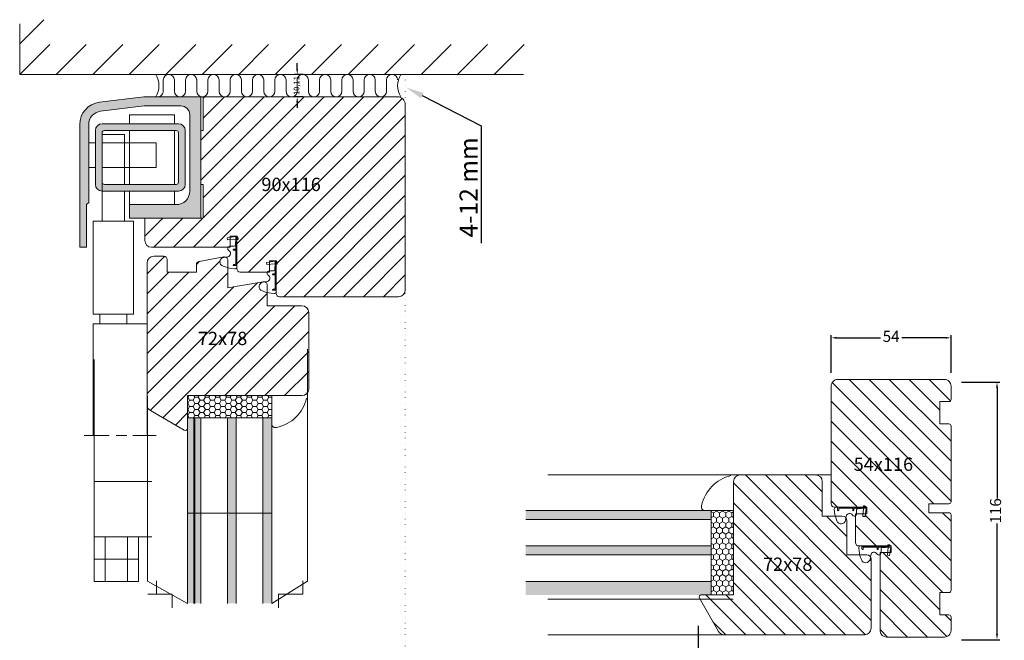
# Model space of a CAD drawing. Units: millimetres. Extents: x 242 to 705, y -4 to 478.
# Drawn here: x 262 to 705, y 199 to 478 of the extents above; entities that cross this region are included whole.
import ezdxf
from ezdxf import colors
from ezdxf.entities.mleader import LeaderData, LeaderLine
from ezdxf.math import Vec2, Vec3

# ---------------------------------------------------------------- set-up
doc = ezdxf.new("R2010")
doc.units = ezdxf.units.MM
doc.linetypes.add('DOT', pattern=[0.25, 0, -0.25])
for name, color, linetype in [('1', 7, 'Continuous'), ('Foldedør-Bundstykke$0$Skravering-Karm', 8, 'Continuous'), ('Foldedør-Ramme mod side-top$0$Karm', 7, 'Continuous'), ('Foldedør-Side$0$Karm', 7, 'Continuous'), ('Karm', 7, 'Continuous')]:
    doc.layers.add(name, color=color, linetype=linetype)
doc.dimstyles.new('ISO-25', dxfattribs={"dimtxt": 2.5, "dimasz": 2.5, "dimexe": 1.25, "dimexo": 0.625, "dimtad": 0, "dimtxsty": 'Standard', "dimcen": 2.5, "dimclrd": 8, "dimclre": 8, "dimclrt": 256, "dimadec": 0, "dimazin": 0, "dimtfac": 1, "dimtofl": 0, "dimtmove": 2, "dimatfit": 3, "dimfxl": 1, "dimarcsym": 0})

# ---------------------------------------------------------------- blocks, each defined once
blk = doc.blocks.new('*D12')
at = {"color": 8, "lineweight": -2, "transparency": 16777216}
for p, q in [((567.27, 205.54), (567.27, 182.89)), ((645.24, 191.75), (645.24, 182.89)), ((569.77, 184.14), (601.46, 184.14)), ((642.74, 184.14), (611.05, 184.14))]:
    blk.add_line(p, q, dxfattribs=at)
at = {"color": 8, "lineweight": 0, "transparency": 16777216}
for points in [[(569.77, 184.56), (569.77, 183.72), (567.27, 184.14)], [(642.74, 184.56), (642.74, 183.72), (645.24, 184.14)]]:
    blk.add_solid(points, dxfattribs=at)
at = {"layer": 'Defpoints', "color": 0, "lineweight": 0, "transparency": 16777216}
for p in [(567.27, 206.16), (645.24, 192.37), (567.27, 184.14)]:
    blk.add_point(p, dxfattribs=at)
at = {"lineweight": 0, "transparency": 16777216, "insert": (606.25, 184.14), "char_height": 5, "attachment_point": 5}
blk.add_mtext('78', dxfattribs=at)
blk = doc.blocks.new('*D13')
at = {"color": 8, "lineweight": -2, "transparency": 16777216}
for p, q in [((686.01, 315.31), (703.19, 315.31)), ((701.94, 312.81), (701.94, 262.93)), ((701.94, 201.81), (701.94, 251.68)), ((686.01, 199.31), (703.19, 199.31))]:
    blk.add_line(p, q, dxfattribs=at)
at = {"color": 8, "lineweight": 0, "transparency": 16777216}
for points in [[(701.52, 312.81), (702.36, 312.81), (701.94, 315.31)], [(701.52, 201.81), (702.36, 201.81), (701.94, 199.31)]]:
    blk.add_solid(points, dxfattribs=at)
at = {"layer": 'Defpoints', "color": 0, "lineweight": 0, "transparency": 16777216}
for p in [(685.39, 315.31), (701.94, 315.31), (685.39, 199.31)]:
    blk.add_point(p, dxfattribs=at)
at = {"lineweight": 0, "transparency": 16777216, "insert": (701.94, 257.31), "char_height": 5, "attachment_point": 5, "rotation": 90}
blk.add_mtext('116', dxfattribs=at)
blk = doc.blocks.new('*D14')
at = {"color": 8, "lineweight": -2, "transparency": 16777216}
for p, q in [((627.24, 319.52), (627.24, 336.48)), ((629.74, 335.23), (649.45, 335.23)), ((678.74, 335.23), (659.03, 335.23)), ((681.24, 319.52), (681.24, 336.48))]:
    blk.add_line(p, q, dxfattribs=at)
at = {"color": 8, "lineweight": 0, "transparency": 16777216}
for points in [[(629.74, 335.65), (629.74, 334.81), (627.24, 335.23)], [(678.74, 335.65), (678.74, 334.81), (681.24, 335.23)]]:
    blk.add_solid(points, dxfattribs=at)
at = {"layer": 'Defpoints', "color": 0, "lineweight": 0, "transparency": 16777216}
for p in [(627.24, 335.23), (627.24, 318.89), (681.24, 318.89)]:
    blk.add_point(p, dxfattribs=at)
at = {"lineweight": 0, "transparency": 16777216, "insert": (654.24, 335.23), "char_height": 5, "attachment_point": 5}
blk.add_mtext('54', dxfattribs=at)
blk = doc.blocks.new('*D16')
at = {"color": 8, "lineweight": -2, "transparency": 16777216}
for p, q in [((386.74, 456.34), (386.74, 458.84)), ((389.5, 453.84), (385.49, 453.84)), ((389.5, 443.73), (385.49, 443.73)), ((386.74, 441.23), (386.74, 438.73))]:
    blk.add_line(p, q, dxfattribs=at)
at = {"color": 8, "lineweight": 0, "transparency": 16777216}
for points in [[(386.32, 456.34), (387.15, 456.34), (386.74, 453.84)], [(386.32, 441.23), (387.15, 441.23), (386.74, 443.73)]]:
    blk.add_solid(points, dxfattribs=at)
at = {"layer": 'Defpoints', "color": 0, "lineweight": 0, "transparency": 16777216}
for p in [(386.74, 453.84), (390.13, 453.84), (390.13, 443.73)]:
    blk.add_point(p, dxfattribs=at)
at = {"lineweight": 0, "transparency": 16777216, "insert": (386.74, 448.79), "char_height": 2.5, "attachment_point": 5, "rotation": 90}
blk.add_mtext('10,11', dxfattribs=at)

msp = doc.modelspace()

# ---------------------------------------------------------------- hatches: boundary and pattern name
at = {"lineweight": 0}
h = msp.add_hatch(color=8, dxfattribs=at)
h.dxf.hatch_style = 1
h.paths.add_polyline_path([(317.598, 443.73), (297.659, 441.282, 0.3788661), (288.78, 431.245), (288.78, 375.981), (291.813, 375.981), (291.813, 395.193), (292.824, 396.204), (292.824, 431.245, -0.3788661), (298.152, 437.267), (317.846, 439.685), (334.283, 439.685, -0.4142136), (338.328, 435.64), (338.328, 401.26, -0.4142136), (332.261, 395.193), (311.228, 395.193), (311.228, 389.126), (343.384, 389.126), (343.384, 443.73)])
at = {"lineweight": 0, "ltscale": 20}
h = msp.add_hatch(dxfattribs=at)
h.set_pattern_fill('ANSI31', color=4, scale=2)
h.paths.add_polyline_path([(344.395, 443.73), (344.395, 428.562), (343.384, 428.562), (343.384, 404.294), (344.395, 404.294), (344.395, 389.126), (318.104, 389.126), (318.104, 379.014, 0.4142136), (321.138, 375.981), (355.646, 375.981, -0.251736), (356.497, 376.44), (356.529, 376.44), (356.529, 379.437), (355.364, 379.352), (355.23, 380.277), (356.529, 380.465), (356.529, 381.037), (359.562, 381.037), (359.562, 380.914), (360.083, 380.22), (360.083, 379.608, -0.7210822), (359.899, 379.546), (359.562, 379.996), (359.562, 366.375, 0.4142136), (361.079, 364.858), (373.341, 364.858, -0.251736), (374.192, 365.317), (374.225, 365.317), (374.225, 368.314), (373.06, 368.229), (372.925, 369.154), (374.225, 369.342), (374.225, 369.914), (377.258, 369.914), (377.258, 369.791), (377.779, 369.097), (377.778, 368.485, -0.7210822), (377.595, 368.423), (377.258, 368.873), (377.258, 355.252, 0.4142136), (378.775, 353.735), (432.367, 353.735, 0.4142136), (435.401, 356.768), (435.401, 440.359, 0.4142136), (432.03, 443.73)])
h.paths.add_polyline_path([(368.89, 398.775), (405.297, 398.775), (405.297, 409.014), (368.89, 409.014)], flags=24)
at = {"lineweight": 0}
h = msp.add_hatch(color=8, dxfattribs=at)
h.dxf.hatch_style = 1
h.paths.add_polyline_path([(298.892, 431.596, 0.4142136), (295.858, 428.562), (295.858, 404.294, 0.4142136), (298.892, 401.26), (333.272, 401.26, 0.4142136), (336.305, 404.294), (336.305, 428.562, 0.4142136), (333.272, 431.596)])
h.paths.add_polyline_path([(332.261, 428.562, -0.4142136), (333.272, 427.551), (333.272, 405.305, -0.4142136), (332.261, 404.294), (299.903, 404.294, -0.4142136), (298.892, 405.305), (298.892, 427.551, -0.4142136), (299.903, 428.562)], flags=16)
at = {"lineweight": 0, "ltscale": 20}
h = msp.add_hatch(dxfattribs=at)
h.set_pattern_fill('ANSI31', color=4, scale=2)
h.paths.add_polyline_path([(319.115, 305.086, 0.2679492), (320.632, 302.459), (335.8, 293.702, 0.5773503), (337.316, 294.578), (337.316, 309.243), (388.887, 309.243, 0.4142136), (391.92, 312.276), (391.92, 346.656, 0.4142136), (388.887, 349.69), (373.213, 349.69), (373.213, 355.635, -0.0358546), (371.038, 356.354, -0.78465), (371.298, 360.313), (355.518, 357.693), (355.518, 366.758, -0.0358546), (353.342, 367.477, -0.78465), (353.602, 371.436), (342.615, 369.661, 0.3639702), (341.361, 368.167), (341.361, 364.858), (328.216, 364.858), (328.216, 370.419, 0.4142136), (326.699, 371.936), (322.149, 371.936, 0.4142136), (319.115, 368.902)])
h.paths.add_polyline_path([(340.323, 329.426), (375.591, 329.426), (375.591, 339.665), (340.323, 339.665)], flags=24)
at = {"lineweight": 0}
h = msp.add_hatch(dxfattribs=at)
h.set_pattern_fill('ANSI31', color=4, scale=2, angle=90)
h.paths.add_polyline_path([(645.243, 235.497, 0.1471976), (644.911, 236.6), (644.753, 235.629, -0.7900779), (640.834, 235.345, -0.0358546), (640.122, 237.497), (634.243, 237.497), (634.243, 252.997, 0.1471976), (633.911, 254.1), (633.753, 253.129, -0.7900779), (629.834, 252.845, -0.0358546), (629.122, 254.997), (623.243, 254.997), (623.243, 270.497, 0.4142136), (620.243, 273.497), (586.243, 273.497, 0.4142136), (583.243, 270.497), (583.243, 219.497), (568.74, 219.497, 0.5773503), (567.874, 217.997), (576.535, 202.997, 0.2679492), (579.133, 201.497), (642.243, 201.497, 0.4142136), (645.243, 204.497)])
h.paths.add_polyline_path([(681.243, 295.497, 0.4142136), (680.243, 296.497), (676.243, 296.497), (676.243, 306.497), (680.243, 306.497, 0.4142136), (681.243, 307.497), (681.243, 313.497, 0.4142136), (678.243, 316.497), (630.243, 316.497, 0.4142136), (627.243, 313.497), (627.243, 260.497, 0.4142136), (628.743, 258.997), (641.83, 259.309, -1), (641.83, 259.511), (642.435, 259.512), (643.122, 258.997), (643.243, 258.997), (643.243, 255.997), (642.678, 255.997), (642.492, 254.712), (641.577, 254.845), (641.662, 255.997), (638.697, 255.997), (638.697, 255.966, -0.2520722), (638.243, 255.123), (638.243, 242.997, 0.4142136), (639.743, 241.497), (652.83, 241.809, -1), (652.83, 242.011), (653.435, 242.012), (654.122, 241.497), (654.243, 241.497), (654.243, 238.497), (653.678, 238.497), (653.492, 237.212), (652.577, 237.345), (652.662, 238.497), (649.697, 238.497), (649.697, 238.466, -0.2520722), (649.243, 237.623), (649.243, 203.131, 0.3788661), (652.221, 200.497), (678.243, 200.497, 0.4142136), (681.243, 203.497), (681.243, 209.497, 0.4142136), (680.243, 210.497), (676.243, 210.497), (676.243, 220.497), (680.243, 220.497, 0.4142136), (681.243, 221.497), (681.243, 255.497, 0.4142136), (680.243, 256.497), (671.243, 256.497), (671.243, 260.497), (680.243, 260.497, 0.4142136), (681.243, 261.497)])
h = msp.add_hatch(dxfattribs=at)
h.set_pattern_fill('HONEY', color=253, scale=0.5)
h.set_pattern_definition([(0, (276.3164, 10.1334), (2.38125, 1.3748153), [1.5875, -3.175]), (120, (276.3164, 10.1334), (-2.38125, 1.3748153), [1.5875, -3.175]), (60, (276.3164, 10.1334), (5e-09, 2.7496307), [-3.175, 1.5875])])
h.paths.add_polyline_path([(375.316, 299.243), (337.316, 299.243), (337.316, 309.243), (375.316, 309.243)])
h = msp.add_hatch(color=131, dxfattribs=at)
h.dxf.hatch_style = 1
h.paths.add_polyline_path([(343.316, 215.665), (337.317, 215.665), (337.317, 299.243), (343.316, 299.243)])
h = msp.add_hatch(color=131, dxfattribs=at)
h.dxf.hatch_style = 1
h.paths.add_polyline_path([(359.316, 215.665), (355.316, 215.665), (355.316, 299.243), (359.316, 299.243)])
h = msp.add_hatch(color=131, dxfattribs=at)
h.dxf.hatch_style = 1
h.paths.add_polyline_path([(375.316, 215.665), (371.316, 215.665), (371.316, 299.243), (375.316, 299.243)])
h = msp.add_hatch(color=131, dxfattribs=at)
h.dxf.hatch_style = 1
h.paths.add_polyline_path([(489.68, 257.497), (489.68, 253.497), (573.258, 253.497), (573.258, 257.497)])
h = msp.add_hatch(dxfattribs=at)
h.set_pattern_fill('HONEY', color=253, scale=0.5, angle=-90)
h.set_pattern_definition([(270, (284.1484, 244.4966), (1.3748153, -2.38125), [1.5875, -3.175]), (30, (284.1484, 244.4966), (1.3748153, 2.38125), [1.5875, -3.175]), (330, (284.1484, 244.4966), (2.7496307, -5e-09), [-3.175, 1.5875])])
h.paths.add_polyline_path([(573.258, 257.497), (573.258, 219.497), (583.258, 219.497), (583.258, 257.497)])
h = msp.add_hatch(color=131, dxfattribs=at)
h.dxf.hatch_style = 1
h.paths.add_polyline_path([(489.68, 241.497), (489.68, 237.497), (573.258, 237.497), (573.258, 241.497)])
h = msp.add_hatch(color=131, dxfattribs=at)
h.dxf.hatch_style = 1
h.paths.add_polyline_path([(489.68, 225.497), (489.68, 219.497), (573.258, 219.497), (573.258, 225.497)])

# ---------------------------------------------------------------- linework, layer by layer
for p, q in [((261.769, 467.66), (272.575, 478.467)), ((261.841, 476.575), (261.841, 453.841)), ((261.751, 453.841), (275.259, 467.348)), ((278.189, 453.841), (291.697, 467.348)), ((294.627, 453.841), (308.135, 467.348)), ((311.065, 453.841), (324.573, 467.348)), ((327.503, 453.841), (341.011, 467.348)), ((343.941, 453.841), (357.449, 467.348)), ((360.379, 453.841), (373.887, 467.348)), ((376.817, 453.841), (390.324, 467.348)), ((393.255, 453.841), (406.762, 467.348)), ((409.692, 453.841), (423.2, 467.348)), ((426.13, 453.841), (439.638, 467.348)), ((442.568, 453.841), (456.076, 467.348)), ((459.006, 453.841), (472.514, 467.348)), ((475.444, 453.841), (488.952, 467.348)), ((261.841, 453.841), (488.687, 453.841)), ((261.841, 453.841), (488.687, 453.841)), ((326.408, 451.327), (326.408, 446.242)), ((331.435, 446.242), (331.435, 451.327)), ((336.463, 451.327), (336.463, 446.242)), ((341.49, 446.242), (341.49, 451.327)), ((346.518, 451.327), (346.518, 446.242)), ((351.545, 446.242), (351.545, 451.327)), ((356.573, 451.327), (356.573, 446.242)), ((361.6, 446.242), (361.6, 451.327)), ((366.628, 451.327), (366.628, 446.242)), ((371.655, 446.242), (371.655, 451.327)), ((376.683, 451.327), (376.683, 446.242)), ((381.71, 446.242), (381.71, 451.327)), ((386.738, 451.327), (386.738, 446.242)), ((391.765, 446.242), (391.765, 451.327)), ((396.793, 451.327), (396.793, 446.242)), ((401.82, 446.242), (401.82, 451.327)), ((406.848, 451.327), (406.848, 446.242)), ((411.875, 446.242), (411.875, 451.327)), ((416.903, 451.327), (416.903, 446.242)), ((421.93, 446.242), (421.93, 451.327)), ((426.958, 451.327), (426.958, 446.242)), ((317.598, 443.73), (297.659, 441.282)), ((343.384, 443.73), (317.598, 443.73)), ((432.03, 443.73), (318.104, 443.73)), ((343.384, 389.126), (343.384, 443.73)), ((344.395, 428.562), (344.395, 443.73)), ((317.846, 439.685), (298.152, 437.267)), ((334.283, 439.685), (317.846, 439.685)), ((435.401, 440.359), (435.401, 356.768)), ((331.452, 435.64), (311.228, 435.64)), ((311.228, 431.596), (311.228, 435.64)), ((331.452, 431.596), (331.452, 435.64)), ((338.328, 401.26), (338.328, 435.64)), ((288.78, 431.245), (288.78, 375.981)), ((292.824, 431.245), (292.824, 396.204)), ((333.272, 431.596), (298.892, 431.596)), ((295.858, 404.294), (295.858, 428.562)), ((298.892, 405.305), (298.892, 427.551)), ((309.003, 426.742), (298.892, 426.742)), ((332.261, 428.562), (299.903, 428.562)), ((309.003, 404.294), (309.003, 426.742)), ((311.228, 404.294), (311.228, 428.562)), ((331.452, 404.294), (331.452, 428.562)), ((333.272, 405.305), (333.272, 427.551)), ((336.305, 404.294), (336.305, 428.562)), ((343.384, 404.294), (343.384, 428.562)), ((344.395, 428.562), (343.384, 428.562)), ((295.858, 423.001), (292.824, 423.001)), ((323.16, 423.001), (298.892, 423.001)), ((323.16, 423.001), (323.16, 411.878)), ((295.858, 411.878), (292.824, 411.878)), ((323.16, 411.878), (298.892, 411.878)), ((298.892, 405.305), (298.892, 387.812)), ((332.261, 404.294), (299.903, 404.294)), ((344.395, 404.294), (343.384, 404.294)), ((344.395, 389.126), (344.395, 404.294)), ((333.272, 401.26), (298.892, 401.26)), ((309.003, 387.812), (309.003, 401.26)), ((311.228, 395.193), (311.228, 401.26)), ((331.452, 395.193), (331.452, 401.26)), ((291.813, 395.193), (292.824, 396.204)), ((291.813, 375.981), (291.813, 395.193)), ((311.228, 389.126), (311.228, 395.193)), ((332.261, 395.193), (311.228, 395.193)), ((294.847, 387.812), (294.847, 345.848)), ((313.048, 387.812), (294.847, 387.812)), ((343.384, 389.126), (311.228, 389.126)), ((313.048, 387.812), (313.048, 345.848)), ((318.104, 379.014), (318.104, 389.126)), ((344.395, 389.126), (318.104, 389.126)), ((359.562, 381.037), (356.529, 381.037)), ((356.529, 381.037), (356.529, 375.981)), ((359.562, 366.375), (359.562, 381.037)), ((288.78, 375.981), (291.813, 375.981)), ((356.529, 375.981), (321.138, 375.981)), ((377.258, 369.914), (374.225, 369.914)), ((374.225, 369.914), (374.225, 364.858)), ((377.258, 355.252), (377.258, 369.914)), ((374.225, 364.858), (361.079, 364.858)), ((432.367, 353.735), (378.775, 353.735)), ((313.048, 345.848), (294.847, 345.848)), ((294.847, 341.601), (294.847, 291.293)), ((319.115, 341.601), (294.847, 341.601)), ((297.88, 345.848), (297.88, 341.601)), ((310.015, 345.848), (310.015, 341.601)), ((391.316, 330.09, 81), (391.316, 225.665, 81)), ((295.316, 325.44), (295.316, 270.575)), ((319.316, 309.015, -6.928), (319.316, 225.665, -6.928)), ((337.316, 309.243), (337.316, 225.665, -16)), ((337.316, 309.243), (337.316, 225.665, -16)), ((375.316, 309.243), (375.316, 299.243)), ((337.316, 299.243), (337.316, 215.665, -16)), ((375.316, 299.243), (337.316, 299.243)), ((343.316, 299.243), (337.316, 299.243)), ((337.316, 299.243), (337.316, 215.665, -16)), ((343.316, 299.243), (337.316, 299.243)), ((337.316, 299.243), (337.316, 215.665, -16)), ((337.316, 297.618, -16), (337.316, 225.665, -16)), ((343.316, 299.243), (343.316, 215.665, -16)), ((343.316, 215.665, -16), (343.316, 299.243)), ((343.316, 215.665, -16), (343.316, 299.243)), ((355.316, 299.243), (355.316, 215.665, -16)), ((359.316, 299.243), (359.316, 215.665, -16)), ((371.316, 299.243), (371.316, 215.665, -16)), ((375.316, 299.243), (375.316, 215.665, -16)), ((295.316, 270.575), (321.316, 270.575, 97)), ((295.316, 270.575), (295.316, 245.575)), ((627.243, 273.497), (499.68, 273.497, 81)), ((573.258, 257.497), (489.68, 257.497, -16)), ((573.258, 257.497), (573.258, 219.497)), ((583.258, 257.497), (573.258, 257.497)), ((375.316, 256.207, -16), (337.316, 256.207, -16)), ((337.316, 256.207, -16), (343.316, 256.207, -16)), ((337.316, 256.207, -16), (343.316, 256.207, -16)), ((337.316, 255.045, -8.461), (337.316, 250.233, -16)), ((343.316, 250.167, -9.395), (343.316, 255.045, -8.461)), ((573.258, 253.497), (489.68, 253.497, -16)), ((295.316, 245.575), (321.316, 245.575, 97)), ((295.316, 245.575), (295.316, 225.575)), ((300.316, 225.575), (300.316, 245.575)), ((310.316, 225.575), (310.316, 245.575)), ((315.316, 245.575), (315.316, 225.575)), ((573.258, 241.497), (489.68, 241.497, -16)), ((315.316, 235.575), (295.316, 235.575)), ((573.258, 237.497), (489.68, 237.497, -16)), ((295.316, 225.575), (315.316, 225.575)), ((319.316, 225.665, -6.928), (337.316, 215.665, -16)), ((323.341, 225.809, -16), (323.341, 219.752, -16)), ((375.316, 215.665, -16), (391.316, 225.665, 81)), ((389.292, 225.809, -16), (389.292, 219.752, -16)), ((573.258, 225.497), (489.68, 225.497, -16)), ((489.68, 225.497, -16), (573.258, 225.497)), ((489.68, 225.497, -16), (573.258, 225.497)), ((573.258, 225.497), (573.258, 219.497)), ((573.258, 225.497), (573.258, 219.497)), ((319.473, 219.752, -16), (330.397, 219.752, -16)), ((330.397, 219.752, -16), (330.397, 213.696, -16)), ((389.292, 219.752, -16), (378.368, 219.752, -16)), ((378.368, 219.752, -16), (378.368, 213.696, -16)), ((583.03, 217.497, -6.928), (499.68, 217.497, -6.928)), ((583.03, 217.497, -6.928), (499.68, 217.497, -6.928)), ((627.243, 201.497), (499.68, 201.497, 81))]:
    msp.add_line(p, q, dxfattribs=at)
at = {"linetype": 'DOT', "lineweight": 0, "ltscale": 10}
msp.add_line((435.316, 22.225), (435.316, 453.841), dxfattribs=at)
at = {"lineweight": 40}
msp.add_line((340.316, 299.243), (340.316, 215.665), dxfattribs=at)
at = {"lineweight": 0}
for centre, radius, start, end in [((314.575, 448.784), 9.867, 329.17402, 30.82598), ((328.921, 451.327), 2.514, 0, 180), ((338.976, 451.327), 2.514, 0, 180), ((349.032, 451.327), 2.514, 0, 180), ((359.087, 451.327), 2.514, 0, 180), ((369.142, 451.327), 2.514, 0, 180), ((379.197, 451.327), 2.514, 0, 180), ((389.252, 451.327), 2.514, 0, 180), ((399.307, 451.327), 2.514, 0, 180), ((409.362, 451.327), 2.514, 0, 180), ((419.417, 451.327), 2.514, 0, 180), ((429.472, 451.327), 2.514, 0, 180), ((441.853, 448.784), 9.867, 149.17402, 210.82598), ((323.894, 446.242), 2.514, 252.07334, 0), ((333.949, 446.242), 2.514, 180, 0), ((344.004, 446.242), 2.514, 180, 0), ((354.059, 446.242), 2.514, 180, 0), ((364.114, 446.242), 2.514, 180, 0), ((374.169, 446.242), 2.514, 180, 0), ((384.224, 446.242), 2.514, 180, 0), ((394.279, 446.242), 2.514, 180, 0), ((404.334, 446.242), 2.514, 180, 0), ((414.389, 446.242), 2.514, 180, 0), ((424.444, 446.242), 2.514, 180, 0), ((432.03, 440.359), 3.371, 0, 90), ((298.892, 431.245), 10.112, 97, 180), ((334.283, 435.64), 4.045, 0, 90), ((298.892, 431.245), 6.067, 97, 180), ((298.892, 428.562), 3.034, 90, 180), ((333.272, 428.562), 3.034, 0, 90), ((299.903, 427.551), 1.011, 90, 180), ((332.261, 427.551), 1.011, 0, 90), ((298.892, 404.294), 3.034, 180, 270), ((299.903, 405.305), 1.011, 180, 270), ((332.261, 405.305), 1.011, 270, 0), ((333.272, 404.294), 3.034, 270, 0), ((332.261, 401.26), 6.067, 270, 0), ((321.138, 379.014), 3.034, 180, 270), ((361.079, 366.375), 1.517, 180, 270), ((378.775, 355.252), 1.517, 180, 270), ((432.367, 356.768), 3.034, 270, 0), ((373.889, 312.089, 691.214), 17.573, 281.65673, 346.80351), ((376.88, 296.386, -161.667), 1.608, 193.52529, 290.36917), ((586.104, 256.069, 691.214), 17.573, 103.19649, 168.34327), ((570.401, 259.06, -161.667), 1.608, 159.63083, 256.47471)]:
    msp.add_arc(centre, radius, start, end, dxfattribs=at)
at = {"layer": '1', "linetype": 'Continuous', "lineweight": 0}
for p, q in [((355.23, 380.277), (359.062, 380.832)), ((355.23, 380.277), (355.364, 379.352)), ((359.062, 379.623), (355.364, 379.352)), ((359.062, 375.115), (359.062, 380.936)), ((359.062, 376.341), (359.062, 377.362)), ((359.062, 377.208), (359.47, 377.208)), ((359.164, 381.037), (359.42, 381.037)), ((359.47, 380.118), (359.47, 374.708)), ((359.898, 379.547), (359.47, 380.118)), ((359.47, 378.894), (359.47, 374.708)), ((359.47, 377.362), (359.47, 374.708)), ((359.501, 380.996), (360.062, 380.248)), ((359.562, 378.502), (359.562, 374.708)), ((360.083, 380.186), (360.083, 379.608)), ((359.062, 375.115), (358.143, 375.115)), ((359.062, 374.708), (358.143, 374.708)), ((359.062, 375.676), (359.47, 375.676)), ((359.062, 374.708), (359.062, 368.528)), ((359.47, 374.708), (359.47, 376.341)), ((359.47, 374.708), (359.47, 376.341)), ((359.47, 374.715), (359.47, 368.018)), ((358.168, 368.272), (358.807, 368.272)), ((359.061, 372.118), (359.47, 372.118)), ((359.47, 370.58), (359.061, 370.58)), ((359.062, 370.872), (359.062, 371.898)), ((359.062, 370.872), (359.062, 371.898)), ((372.925, 369.154), (376.758, 369.709)), ((372.925, 369.154), (373.06, 368.229)), ((376.758, 368.5), (373.06, 368.229)), ((376.758, 363.992), (376.758, 369.813)), ((376.86, 369.914), (377.116, 369.914)), ((377.166, 368.995), (377.166, 363.585)), ((377.594, 368.424), (377.166, 368.995)), ((377.196, 369.873), (377.758, 369.125)), ((377.779, 369.063), (377.779, 368.485)), ((358.214, 367.763), (359.216, 367.763)), ((376.758, 363.992), (375.838, 363.992)), ((376.758, 365.218), (376.758, 366.239)), ((376.758, 366.085), (377.166, 366.085)), ((376.758, 364.553), (377.166, 364.553)), ((377.166, 367.771), (377.166, 363.585)), ((377.166, 366.239), (377.166, 363.585)), ((377.166, 363.585), (377.166, 365.218)), ((377.166, 363.585), (377.166, 365.218)), ((377.258, 367.379), (377.258, 363.585)), ((376.758, 363.585), (375.838, 363.585)), ((376.757, 360.995), (377.166, 360.995)), ((377.166, 359.457), (376.757, 359.457)), ((376.758, 363.585), (376.758, 357.405)), ((376.758, 359.749), (376.758, 360.775)), ((376.758, 359.749), (376.758, 360.775)), ((377.166, 363.592), (377.166, 356.895)), ((375.864, 357.149), (376.503, 357.149)), ((375.909, 356.64), (376.911, 356.64)), ((630.116, 257.663), (630.116, 258.654)), ((636.991, 258.906), (630.368, 258.906)), ((630.62, 257.618), (630.62, 258.25)), ((636.984, 258.502), (630.873, 258.502)), ((632.902, 258.906), (632.902, 258.501)), ((633.191, 258.502), (634.205, 258.502)), ((633.191, 258.502), (634.205, 258.502)), ((634.423, 258.501), (634.423, 258.906)), ((640.736, 258.997), (636.984, 258.997)), ((636.984, 258.906), (638.599, 258.906)), ((636.984, 258.906), (638.599, 258.906)), ((639.609, 258.906), (636.984, 258.906)), ((641.124, 258.906), (636.984, 258.906)), ((642.335, 258.906), (636.984, 258.906)), ((636.984, 258.502), (636.984, 257.593)), ((637.387, 258.502), (643.143, 258.502)), ((637.387, 258.502), (637.387, 257.593)), ((637.942, 258.502), (637.942, 258.906)), ((638.599, 258.502), (639.609, 258.502)), ((639.457, 258.502), (639.457, 258.906)), ((641.845, 258.502), (641.577, 254.845)), ((641.77, 259.329), (642.335, 258.906)), ((642.402, 259.512), (641.83, 259.512)), ((643.203, 258.936), (642.463, 259.491)), ((642.492, 254.712), (643.041, 258.502)), ((643.243, 258.603), (643.243, 258.856)), ((642.492, 254.712), (641.577, 254.845)), ((641.116, 240.163), (641.116, 241.154)), ((647.991, 241.406), (641.368, 241.406)), ((641.62, 240.118), (641.62, 240.75)), ((647.984, 241.002), (641.873, 241.002)), ((643.902, 241.406), (643.902, 241.001)), ((644.191, 241.002), (645.205, 241.002)), ((644.191, 241.002), (645.205, 241.002)), ((645.423, 241.001), (645.423, 241.406)), ((651.736, 241.497), (647.984, 241.497)), ((647.984, 241.406), (649.599, 241.406)), ((647.984, 241.406), (649.599, 241.406)), ((650.609, 241.406), (647.984, 241.406)), ((652.124, 241.406), (647.984, 241.406)), ((653.335, 241.406), (647.984, 241.406)), ((647.984, 241.002), (647.984, 240.093)), ((648.387, 241.002), (654.143, 241.002)), ((648.387, 241.002), (648.387, 240.093)), ((648.942, 241.002), (648.942, 241.406)), ((649.599, 241.002), (650.609, 241.002)), ((650.457, 241.002), (650.457, 241.406)), ((652.845, 241.002), (652.577, 237.345)), ((652.77, 241.829), (653.335, 241.406)), ((653.402, 242.012), (652.83, 242.012)), ((654.203, 241.436), (653.463, 241.991)), ((653.492, 237.212), (654.041, 241.002)), ((654.243, 241.103), (654.243, 241.356)), ((653.492, 237.212), (652.577, 237.345))]:
    msp.add_line(p, q, dxfattribs=at)
for points in [[(358.949, 378.502), (358.949, 377.055, -0.413799), (358.337, 376.442), (356.497, 376.44, 0.745194), (355.94, 374.564, -0.714533), (355.458, 371.738), (353.629, 371.44, 0.790045), (353.342, 367.477, 0.063929), (357.276, 366.416), (358.674, 366.294, 0.440011), (359.562, 367.108), (359.562, 374.715)], [(376.644, 367.379), (376.644, 365.932, -0.413799), (376.033, 365.319), (374.192, 365.317, 0.745194), (373.636, 363.441, -0.714533), (373.154, 360.615), (371.325, 360.317, 0.790045), (371.038, 356.354, 0.063929), (374.972, 355.293), (376.369, 355.171, 0.440011), (377.258, 355.985), (377.258, 363.592)], [(640.736, 258.39), (639.305, 258.39, 0.413799), (638.699, 257.785), (638.697, 255.965, -0.745194), (636.842, 255.414, 0.714533), (634.047, 254.938), (633.753, 253.129, -0.790045), (629.834, 252.845, -0.063929), (628.784, 256.736), (628.663, 258.118, -0.440011), (629.468, 258.997), (636.991, 258.997)], [(651.736, 240.89), (650.305, 240.89, 0.413799), (649.699, 240.285), (649.697, 238.465, -0.745194), (647.842, 237.914, 0.714533), (645.047, 237.438), (644.753, 235.629, -0.790045), (640.834, 235.345, -0.063929), (639.784, 239.236), (639.663, 240.618, -0.440011), (640.468, 241.497), (647.991, 241.497)]]:
    msp.add_lwpolyline(points, format="xyb", dxfattribs=at)
for points in [[(358.949, 378.502), (358.949, 377.055)], [(376.644, 367.379), (376.644, 365.932)], [(640.736, 258.39), (639.305, 258.39)], [(651.736, 240.89), (650.305, 240.89)]]:
    msp.add_lwpolyline(points, dxfattribs=at)
for centre, radius, start, end in [((359.164, 380.935), 0.102, 90, 180), ((359.419, 380.935), 0.102, 36.8699, 90), ((359.981, 379.608), 0.102, 216.8699, 360), ((359.981, 380.186), 0.102, 0, 36.8699), ((358.143, 374.911), 0.204, 90, 270), ((358.191, 368.018), 0.256, 95, 274.99999), ((358.807, 368.528), 0.255, 270, 0), ((376.859, 369.812), 0.102, 90, 180), ((377.115, 369.812), 0.102, 36.8699, 90), ((377.676, 368.485), 0.102, 216.8699, 360), ((377.676, 369.063), 0.102, 0, 36.8699), ((359.215, 368.018), 0.255, 270, 0), ((375.838, 363.788), 0.204, 90, 270), ((375.887, 356.895), 0.256, 95, 274.99999), ((376.502, 357.405), 0.255, 270, 0), ((376.911, 356.895), 0.255, 270, 0), ((630.368, 257.641), 0.253, 175.00001, 355), ((630.368, 258.653), 0.252, 90, 180), ((630.873, 258.249), 0.252, 90, 180), ((637.185, 257.593), 0.202, 180, 0), ((641.83, 259.41), 0.101, 90, 233.1301), ((642.402, 259.41), 0.101, 53.1301, 90), ((643.143, 258.602), 0.101, 270, 0), ((643.143, 258.855), 0.101, 0, 53.1301), ((641.368, 240.141), 0.253, 175.00001, 355), ((641.368, 241.153), 0.252, 90, 180), ((641.873, 240.749), 0.252, 90, 180), ((648.185, 240.093), 0.202, 180, 0), ((652.83, 241.91), 0.101, 90, 233.1301), ((653.402, 241.91), 0.101, 53.1301, 90), ((654.143, 241.102), 0.101, 270, 0), ((654.143, 241.355), 0.101, 0, 53.1301)]:
    msp.add_arc(centre, radius, start, end, dxfattribs=at)
at = {"layer": 'Foldedør-Bundstykke$0$Skravering-Karm', "lineweight": 0}
for p, q in [((290.767, 291.293), (302.124, 291.293)), ((305.129, 291.293), (310.013, 291.293)), ((312.684, 291.293), (323.164, 291.293))]:
    msp.add_line(p, q, dxfattribs=at)
at = {"layer": 'Foldedør-Ramme mod side-top$0$Karm', "lineweight": 0}
for p, q in [((319.115, 368.902), (319.115, 291.293)), ((326.699, 371.936), (322.149, 371.936)), ((328.216, 364.858), (328.216, 370.419)), ((341.361, 368.167), (341.361, 364.858)), ((353.738, 371.622), (342.615, 369.661)), ((355.518, 357.693), (355.518, 370.128)), ((341.361, 364.858), (328.216, 364.858)), ((371.433, 360.499), (355.518, 357.693)), ((373.213, 349.69), (373.213, 359.005)), ((388.887, 349.69), (373.213, 349.69)), ((337.316, 294.578), (337.316, 309.243)), ((335.8, 293.702), (320.632, 302.459)), ((586.243, 273.497), (620.243, 273.497)), ((583.243, 219.497), (583.243, 270.497)), ((623.243, 270.497), (623.243, 254.997)), ((623.243, 254.997), (632.243, 254.997)), ((634.243, 252.997), (634.243, 237.497)), ((634.243, 237.497), (643.243, 237.497)), ((645.243, 235.497), (645.243, 204.497)), ((567.874, 217.997), (576.535, 202.997)), ((568.74, 219.497), (583.243, 219.497)), ((642.243, 201.497), (579.133, 201.497))]:
    msp.add_line(p, q, dxfattribs=at)
for centre, radius, start, end in [((322.149, 368.902), 3.034, 90, 180), ((326.699, 370.419), 1.517, 0, 90), ((342.878, 368.167), 1.517, 100, 180), ((354.001, 370.128), 1.517, 0, 100), ((371.697, 359.005), 1.517, 0, 100), ((388.887, 346.656), 3.034, 0, 90), ((388.887, 312.276), 3.034, 270, 0), ((322.149, 305.086), 3.034, 180, 240), ((336.305, 294.578), 1.011, 240, 0), ((586.243, 270.497), 3, 90, 180), ((620.243, 270.497), 3, 0, 90), ((632.243, 252.997), 2, 0, 90), ((643.243, 235.497), 2, 0, 90), ((568.74, 218.497), 1, 90, 210), ((642.243, 204.497), 3, 270, 0), ((579.133, 204.497), 3, 210, 270)]:
    msp.add_arc(centre, radius, start, end, dxfattribs=at)
at = {"layer": 'Foldedør-Side$0$Karm', "lineweight": 0}
msp.add_lwpolyline([(676.243, 210.497), (676.243, 220.497), (680.243, 220.497, 0.4142136), (681.243, 221.497), (681.243, 255.497, 0.4142136), (680.243, 256.497), (671.243, 256.497), (671.243, 260.497), (680.243, 260.497, 0.4142136), (681.243, 261.497), (681.243, 295.497, 0.4142136), (680.243, 296.497), (676.243, 296.497), (676.243, 306.497), (680.243, 306.497, 0.4142136), (681.243, 307.497), (681.243, 313.497, 0.4142136), (678.243, 316.497), (630.243, 316.497, 0.4142136), (627.243, 313.497), (627.243, 260.497, 0.4142136), (628.743, 258.997), (643.243, 258.997), (643.243, 255.997), (638.243, 255.997), (638.243, 242.997, 0.4142136), (639.743, 241.497), (654.243, 241.497), (654.243, 238.497), (649.243, 238.497), (649.243, 203.131), (649.243, 203.131, 0.3788661), (652.221, 200.497), (678.243, 200.497, 0.4142136), (681.243, 203.497), (681.243, 209.497, 0.4142136), (680.243, 210.497), (676.243, 210.497)], format="xyb", dxfattribs=at)
at = {"layer": 'Karm', "lineweight": 0}
for p, q in [((391.92, 312.276), (391.92, 346.656)), ((337.316, 309.243), (388.887, 309.243))]:
    msp.add_line(p, q, dxfattribs=at)

# ---------------------------------------------------------------- texts
at = {"color": 0, "lineweight": 0, "char_height": 6, "attachment_point": 1}
for s, insert, width in [('{90x116}', (370.597, 407.308), 44.8698), ('72x78', (342.029, 337.958), 390.16373)]:
    msp.add_mtext(s, dxfattribs=dict(at, insert=insert, width=width))
at = {"color": 7, "lineweight": 0, "char_height": 6, "attachment_point": 1}
for s, insert, width in [('54x116', (637.365, 281.32), 171.47146), ('72x78', (596.551, 236.29), 19.71964)]:
    msp.add_mtext(s, dxfattribs=dict(at, insert=insert, width=width))

# ---------------------------------------------------------------- dimensions: what is measured, and where the dimension line sits
at = {"lineweight": 0}
dim = msp.add_linear_dim(base=(386.738, 453.841), p1=(390.129, 443.73), p2=(390.129, 453.841), angle=90, dimstyle='ISO-25', dxfattribs=at)
dim.commit()
dim.dimension.update_dxf_attribs({"geometry": '*D16', "text_midpoint": (386.738, 448.785)})
at = {"color": 7, "lineweight": 0}
for base, p1, p2, angle, picture, middle in [((627.243, 335.231), (681.243, 318.892), (627.243, 318.892), 180, '*D14', (654.243, 335.231)), ((701.941, 315.306), (685.385, 199.306), (685.385, 315.306), 270, '*D13', (701.941, 257.306)), ((567.265, 184.139), (645.243, 192.372), (567.265, 206.165), 180, '*D12', (606.254, 184.139))]:
    dim = msp.add_linear_dim(base=base, p1=p1, p2=p2, angle=angle, dimstyle='ISO-25', override={"dimtxt": 5, "dimdec": 0}, dxfattribs=at)
    dim.commit()
    dim.dimension.update_dxf_attribs({"geometry": picture, "text_midpoint": middle})

# ---------------------------------------------------------------- leaders
at = {"lineweight": 0}
ml = msp.add_multileader_mtext('Standard', dxfattribs=at)
ml.set_content('\\pxr0.055168; 4-12 mm', color=256)
ml.set_leader_properties()
ml.build(insert=Vec2(0, 0))
ml.multileader.update_dxf_attribs({"text_right_attachment_type": 6, "dogleg_length": 0.36, "arrow_head_size": 8.09})
ctx = ml.context
ctx.base_point, ctx.char_height, ctx.arrow_head_size, ctx.landing_gap_size, ctx.plane_origin, ctx.plane_x_axis, ctx.plane_y_axis = Vec3(463.934, 362.582), 8.09025, 8.09, 4.045, Vec3(404.845, 447.938), Vec3(0, 1), Vec3(-1, 0)
ctx.right_attachment, ctx.text_align_type = 6, 2
notes = []
notes.append((ctx, [(0, (1, 1, 0), (469.597, 430.729), (0, -1), 0.728, [(0, [(435.859, 447.938)], 0, [])])]))
ctx.mtext.insert, ctx.mtext.text_direction, ctx.mtext.rotation, ctx.mtext.alignment, ctx.mtext.flow_direction = Vec3(459.889, 425.955), Vec3(0, 1), 1.5707963, 3, 5
for ctx, leaders in notes:
    for number, flags, end, landing, length, lines in leaders:
        leader = LeaderData()
        leader.index, (leader.has_last_leader_line, leader.has_dogleg_vector, leader.attachment_direction) = number, flags
        leader.last_leader_point, leader.dogleg_vector, leader.dogleg_length = Vec3(end), Vec3(landing), length
        for number, points, colour, breaks in lines:
            line = LeaderLine()
            line.index, line.vertices, line.color, line.breaks = number, Vec3.list(points), colors.encode_raw_color(colour), breaks
            leader.lines.append(line)
        ctx.leaders.append(leader)

doc.saveas('drawing.dxf')
